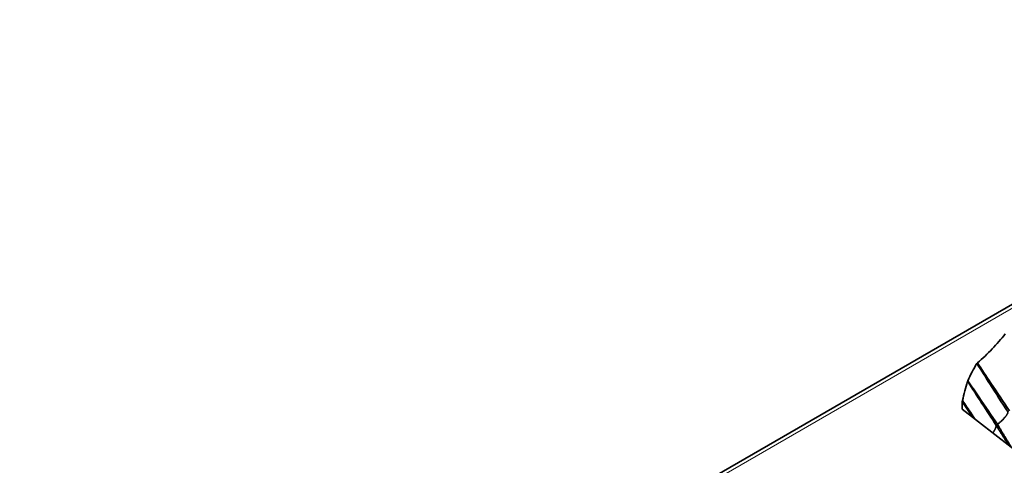
# Model space of a CAD drawing. Units: millimetres. Extents: x 7 to 414, y 7 to 290.
# Drawn here: x 366 to 384, y 120 to 128 of the extents above; entities that cross this region are included whole.
import ezdxf

# ---------------------------------------------------------------- set-up
doc = ezdxf.new("R2010")
doc.units = ezdxf.units.MM
doc.layers.add('Visible (ISO)', color=7, linetype='Continuous', lineweight=35)
doc.layers.add('Visible Narrow (ISO)', color=7, linetype='Continuous', lineweight=18)

msp = doc.modelspace()

# ---------------------------------------------------------------- linework, layer by layer
at = {"layer": 'Visible (ISO)'}
for p, q in [((392.456, 128.009), (286.673, 66.935)), ((382.887, 121.148), (388.343, 116.906))]:
    msp.add_line(p, q, dxfattribs=at)
for points, knots in [([(383.648, 122.473), (383.575, 122.383), (383.499, 122.294), (383.336, 122.122), (383.251, 122.04), (383.158, 121.96)], [-0.1018724, -0.1018724, -0.1018724, -0.1018724, -0.0501361, -0.0501361, 0, 0, 0, 0]), ([(383.158, 121.96), (383.156, 121.959), (383.154, 121.957), (383.152, 121.954), (383.151, 121.953), (383.15, 121.951)], [-0.001802852, -0.001802852, -0.001802852, -0.001802852, -0.000918851, -0.000918851, 0, 0, 0, 0]), ([(383.158, 121.96), (383.236, 121.842), (383.315, 121.725), (383.504, 121.443), (383.615, 121.28), (383.725, 121.116)], [-0.1018463, -0.1018463, -0.1018463, -0.1018463, -0.0592709, -0.0592709, 0, 0, 0, 0]), ([(383.15, 121.951), (383.117, 121.902), (383.089, 121.852), (383.037, 121.751), (383.013, 121.698), (382.99, 121.648)], [-0.05336849, -0.05336849, -0.05336849, -0.05336849, -0.0267651, -0.0267651, 0, 0, 0, 0]), ([(383.15, 121.951), (383.225, 121.831), (383.301, 121.711), (383.484, 121.424), (383.59, 121.257), (383.698, 121.091)], [0.0163333, 0.0163333, 0.0163333, 0.0163333, 0.0590689, 0.0590689, 0.1186889, 0.1186889, 0.1186889, 0.1186889]), ([(382.986, 121.638), (382.965, 121.581), (382.95, 121.524), (382.921, 121.41), (382.908, 121.353), (382.894, 121.297)], [-0.06012104, -0.06012104, -0.06012104, -0.06012104, -0.02989562, -0.02989562, 0, 0, 0, 0]), ([(382.99, 121.648), (382.989, 121.647), (382.988, 121.645), (382.987, 121.641), (382.986, 121.64), (382.986, 121.638)], [-0.001854, -0.001854, -0.001854, -0.001854, -0.000940138, -0.000940138, 0, 0, 0, 0]), ([(382.99, 121.648), (383.054, 121.552), (383.118, 121.457), (383.291, 121.201), (383.4, 121.041), (383.511, 120.881)], [-0.09289361, -0.09289361, -0.09289361, -0.09289361, -0.0582404, -0.0582404, 0, 0, 0, 0]), ([(382.891, 121.284), (382.89, 121.258), (382.889, 121.233), (382.888, 121.187), (382.887, 121.168), (382.887, 121.148)], [-0.0266442, -0.0266442, -0.0266442, -0.0266442, -0.01336919, -0.01336919, -0.00318637, -0.00318637, -0.00318637, -0.00318637]), ([(382.894, 121.297), (382.893, 121.294), (382.892, 121.292), (382.891, 121.288), (382.891, 121.286), (382.891, 121.284)], [-0.002240076, -0.002240076, -0.002240076, -0.002240076, -0.001141117, -0.001141117, 0, 0, 0, 0]), ([(382.894, 121.297), (382.947, 121.218), (383, 121.14), (383.074, 121.031), (383.095, 121.001), (383.115, 120.971)], [-0.08048799, -0.08048799, -0.08048799, -0.08048799, -0.05197876, -0.05197876, -0.0409675, -0.0409675, -0.0409675, -0.0409675])]:
    msp.add_open_spline(points, degree=3, knots=knots, dxfattribs=at)
for points, degree in [([(382.986, 121.638), (383.152, 121.379), (383.321, 121.119), (383.491, 120.858)], 3), ([(382.891, 121.284), (382.954, 121.189), (383.016, 121.094), (383.079, 120.999)], 3), ([(383.698, 121.091), (383.645, 120.978), (383.511, 120.881)], 2), ([(383.491, 120.858), (383.474, 120.789), (383.43, 120.726)], 2), ([(383.491, 120.858), (383.599, 120.684), (383.712, 120.507)], 2), ([(383.511, 120.881), (383.629, 120.676), (383.757, 120.472)], 2)]:
    msp.add_open_spline(points, degree=degree, dxfattribs=at)
msp.add_rational_spline([(383.511, 120.881), (383.493, 120.869), (383.491, 120.858)], [1, 1.04798981007, 1], degree=2, dxfattribs=at)
at = {"layer": 'Visible Narrow (ISO)'}
msp.add_line((286.773, 66.925), (392.556, 127.999), dxfattribs=at)

doc.saveas('drawing.dxf')
